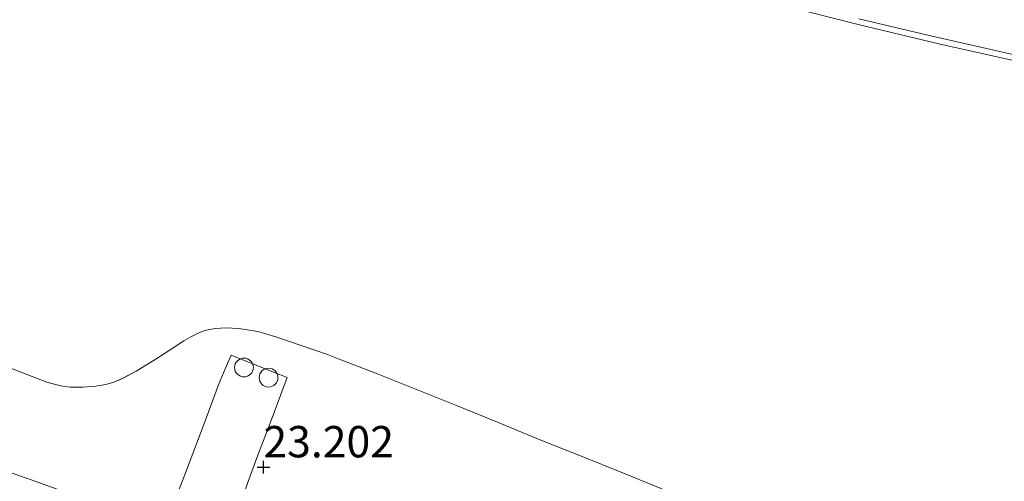
# Model space of a CAD drawing. Units: metres. Extents: x 59991 to 70012, y 437500 to 443753.
# Drawn here: x 60241 to 60320, y 439209 to 439246 of the extents above; entities that cross this region are included whole.
import ezdxf
from ezdxf.enums import TextEntityAlignment as Align

# ---------------------------------------------------------------- set-up
doc = ezdxf.new("R2010")
doc.units = ezdxf.units.M
doc.layers.get('0').update_dxf_attribs({"lineweight": 25})
for name, color, linetype, lineweight in [('B-ME-AL-OVERIG-S-B1', 7, 'Continuous', 18), ('B-ME-GW-HOOGTEPUNT-S-B1', 10, 'Continuous', 25), ('B-ME-GW-KRUINLIJN-L-B1', 93, 'Continuous', 18), ('B-ME-GW-TEENLIJN-L-B1', 93, 'Continuous', 18), ('B-ME-IE-GRASLAND-GV-B6', 93, 'Continuous', 18), ('B-ME-VH-VERH_SOORT-BITUMEN-GV-B6', 8, 'IE-TERREINAFSCHEIDING-NATUURLIJK-HOUTWAL', 18), ('B-ME-VH-VERH_SOORT-ONVERHARD-GV-B6', 8, 'Continuous', 18)]:
    doc.layers.add(name, color=color, linetype=linetype, lineweight=lineweight)
doc.styles.add('NLCS-ISO', font='NLCS-ISO.TTF')
doc.linetypes.add('IE-TERREINAFSCHEIDING-NATUURLIJK-HOUTWAL', pattern='A,7,-1.5,[67,NLCS.SHX,S=0.75,R=45,X=0,Y=0],-1.5,7,-1.5,[70,NLCS.SHX,S=0.75,R=0,X=0,Y=0],-1.5', length=20)

# ---------------------------------------------------------------- blocks, each defined once
blk = doc.blocks.new('d37az_FeatureWriter_4_54_FMEBLOCK26')
at = {"layer": 'B-ME-IE-GRASLAND-GV-B6'}
for points in [[(62.471, -18.115, 23.029), (64.601, -18.935, 23.093), (65.772, -19.377, 23.128), (66.848, -19.672, 23.132), (67.626, -19.772, 23.147), (68.648, -19.792, 23.173), (69.675, -19.714, 23.155), (70.465, -19.58, 23.173), (71.104, -19.384, 23.15), (71.79, -19.101, 23.195), (72.897, -18.513, 23.18), (74.537, -17.51, 23.159), (75.752, -16.687, 23.173), (76.689, -16.091, 23.178), (77.243, -15.758, 23.177), (77.79, -15.513, 23.176), (78.353, -15.275, 23.169), (79.205, -15.098, 23.159), (80.038, -15.047, 23.106), (81.079, -15.116, 23.041), (82.594, -15.348, 23.034), (84.038, -15.767, 23.028), (88.155, -17.178, 23.021), (89.091, -17.539, 23.057), (91.934, -18.636, 22.906), (95.639, -20.121, 22.884), (98.445, -21.247, 22.966), (101.706, -22.583, 22.96), (105.177, -24.006, 23.015), (108.341, -25.276, 23.037), (111.766, -26.652, 23.076), (114.816, -27.908, 23.111)], [(81.473, -28.3, 23.253), (81.958, -26.928, 23.261), (82.675, -25.007, 23.255), (83.43, -23.07, 23.238), (84.926, -19.009, 23.234), (83.847, -18.577, 23.272), (80.459, -17.221, 23.201), (79.98, -18.309, 23.223), (79.463, -19.603, 23.234), (78.36, -22.537, 23.236), (76.745, -26.823, 23.252), (75.411, -30.257, 23.27)], [(69.751, -29.059, 23.243), (64.519, -27.184, 23.266), (59.981, -25.571, 23.267)]]:
    blk.add_polyline3d(points, dxfattribs=at)
blk = doc.blocks.new('dtb')
blk.add_circle((0, 0), 0.75)
blk = doc.blocks.new('hoogtepunt')
for p, q in [((-0.5, 0), (0.5, 0)), ((0, 0.5), (0, -0.5))]:
    blk.add_line(p, q)
blk = doc.blocks.new('d37az_FeatureWriter_4_54_FMEBLOCK74')
at = {"layer": 'B-ME-IE-GRASLAND-GV-B6'}
for points in [[(62.471, -18.115, 23.029), (64.601, -18.935, 23.093), (65.772, -19.377, 23.128), (66.848, -19.672, 23.132), (67.626, -19.772, 23.147), (68.648, -19.792, 23.173), (69.675, -19.714, 23.155), (70.465, -19.58, 23.173), (71.104, -19.384, 23.15), (71.79, -19.101, 23.195), (72.897, -18.513, 23.18), (74.537, -17.51, 23.159), (75.752, -16.687, 23.173), (76.689, -16.091, 23.178), (77.243, -15.758, 23.177), (77.79, -15.513, 23.176), (78.353, -15.275, 23.169), (79.205, -15.098, 23.159), (80.038, -15.047, 23.106), (81.079, -15.116, 23.041), (82.594, -15.348, 23.034), (84.038, -15.767, 23.028), (88.155, -17.178, 23.021), (89.091, -17.539, 23.057), (91.934, -18.636, 22.906), (95.639, -20.121, 22.884), (98.445, -21.247, 22.966), (101.706, -22.583, 22.96), (105.177, -24.006, 23.015), (108.341, -25.276, 23.037), (111.766, -26.652, 23.076), (114.816, -27.908, 23.111)], [(81.473, -28.3, 23.253), (81.958, -26.928, 23.261), (82.675, -25.007, 23.255), (83.43, -23.07, 23.238), (84.926, -19.009, 23.234), (83.847, -18.577, 23.272), (80.459, -17.221, 23.201), (79.98, -18.309, 23.223), (79.463, -19.603, 23.234), (78.36, -22.537, 23.236), (76.745, -26.823, 23.252), (75.411, -30.257, 23.27)], [(69.751, -29.059, 23.243), (64.519, -27.184, 23.266), (59.981, -25.571, 23.267)]]:
    blk.add_polyline3d(points, dxfattribs=at)

msp = doc.modelspace()

# ---------------------------------------------------------------- linework, layer by layer
at = {"layer": 'B-ME-GW-KRUINLIJN-L-B1'}
msp.add_polyline3d([(60240.221, 439218.356, 23.029), (60242.351, 439217.537, 23.093), (60243.521, 439217.095, 23.128), (60244.598, 439216.799, 23.132), (60245.376, 439216.699, 23.147), (60246.398, 439216.679, 23.173), (60247.425, 439216.758, 23.155), (60248.215, 439216.891, 23.173), (60248.854, 439217.087, 23.15), (60249.539, 439217.37, 23.195), (60250.647, 439217.958, 23.18), (60252.287, 439218.961, 23.159), (60253.501, 439219.784, 23.173), (60254.439, 439220.381, 23.178), (60254.993, 439220.713, 23.177), (60255.54, 439220.958, 23.176), (60256.103, 439221.196, 23.169), (60256.955, 439221.373, 23.159), (60257.788, 439221.424, 23.106), (60258.829, 439221.355, 23.041), (60260.344, 439221.123, 23.034), (60261.788, 439220.704, 23.028), (60265.904, 439219.293, 23.021), (60266.841, 439218.932, 23.057), (60269.684, 439217.835, 22.906), (60273.389, 439216.35, 22.884), (60276.195, 439215.225, 22.966), (60279.455, 439213.888, 22.96), (60282.927, 439212.465, 23.015), (60286.091, 439211.195, 23.037), (60289.516, 439209.819, 23.076), (60292.565, 439208.563, 23.111)], dxfattribs=at)
msp.add_polyline3d([(60240.221, 439218.356, 23.029), (60242.351, 439217.537, 23.093), (60243.521, 439217.095, 23.128), (60244.598, 439216.799, 23.132), (60245.376, 439216.699, 23.147), (60246.398, 439216.679, 23.173), (60247.425, 439216.758, 23.155), (60248.215, 439216.891, 23.173), (60248.854, 439217.087, 23.15), (60249.539, 439217.37, 23.195), (60250.647, 439217.958, 23.18), (60252.287, 439218.961, 23.159), (60253.501, 439219.784, 23.173), (60254.439, 439220.381, 23.178), (60254.993, 439220.713, 23.177), (60255.54, 439220.958, 23.176), (60256.103, 439221.196, 23.169), (60256.955, 439221.373, 23.159), (60257.788, 439221.424, 23.106), (60258.829, 439221.355, 23.041), (60260.344, 439221.123, 23.034), (60261.788, 439220.704, 23.028), (60265.904, 439219.293, 23.021), (60266.841, 439218.932, 23.057), (60269.684, 439217.835, 22.906), (60273.389, 439216.35, 22.884), (60276.195, 439215.225, 22.966), (60279.455, 439213.888, 22.96), (60282.927, 439212.465, 23.015), (60286.091, 439211.195, 23.037), (60289.516, 439209.819, 23.076), (60292.565, 439208.563, 23.111)], dxfattribs=at)
at = {"layer": 'B-ME-GW-TEENLIJN-L-B1'}
msp.add_polyline3d([(60239.306, 439264.028, 9.13), (60247.924, 439261.754, 8.861), (60257.687, 439259.136, 8.592), (60267.896, 439256.368, 8.209), (60277.193, 439253.842, 7.924), (60285.533, 439251.624, 7.644), (60292.862, 439249.665, 7.341), (60296.626, 439248.656, 7.195), (60300.578, 439247.597, 7.178), (60308.238, 439245.614, 6.834), (60314.66, 439244.086, 6.59), (60318.475, 439243.23, 6.435), (60322.509, 439242.325, 6.364), (60331.403, 439240.331, 6.085), (60332.835, 439239.994, 6.066)], dxfattribs=at)
msp.add_polyline3d([(60239.306, 439264.028, 9.13), (60247.924, 439261.754, 8.861), (60257.687, 439259.136, 8.592), (60267.896, 439256.368, 8.209), (60277.193, 439253.842, 7.924), (60285.533, 439251.624, 7.644), (60292.862, 439249.665, 7.341), (60296.626, 439248.656, 7.195), (60300.578, 439247.597, 7.178), (60308.238, 439245.614, 6.834), (60314.66, 439244.086, 6.59), (60318.475, 439243.23, 6.435), (60322.509, 439242.325, 6.364), (60331.403, 439240.331, 6.085), (60332.835, 439239.994, 6.066)], dxfattribs=at)
at = {"layer": 'B-ME-IE-GRASLAND-GV-B6'}
for points in [[(60322.509, 439242.325, 6.364), (60318.475, 439243.23, 6.435), (60314.66, 439244.086, 6.59), (60308.238, 439245.614, 6.834), (60300.578, 439247.597, 7.178), (60296.626, 439248.656, 7.195), (60292.862, 439249.665, 7.341), (60285.533, 439251.624, 7.644), (60277.193, 439253.842, 7.924), (60267.896, 439256.368, 8.209), (60257.687, 439259.136, 8.592), (60247.924, 439261.754, 8.861), (60239.306, 439264.028, 9.13)], [(60239.306, 439264.028, 9.13), (60247.924, 439261.754, 8.861), (60257.687, 439259.136, 8.592), (60267.896, 439256.368, 8.209), (60277.193, 439253.842, 7.924), (60285.533, 439251.624, 7.644), (60292.862, 439249.665, 7.341), (60296.626, 439248.656, 7.195), (60300.578, 439247.597, 7.178), (60308.238, 439245.614, 6.834), (60314.66, 439244.086, 6.59), (60318.475, 439243.23, 6.435), (60322.509, 439242.325, 6.364), (60331.403, 439240.331, 6.085), (60332.835, 439239.994, 6.066), (60352.223, 439177.805, 22.854)], [(60322.509, 439242.325, 6.364), (60318.475, 439243.23, 6.435), (60314.66, 439244.086, 6.59), (60308.238, 439245.614, 6.834), (60300.578, 439247.597, 7.178), (60296.626, 439248.656, 7.195), (60292.862, 439249.665, 7.341), (60285.533, 439251.624, 7.644), (60277.193, 439253.842, 7.924), (60267.896, 439256.368, 8.209), (60257.687, 439259.136, 8.592), (60247.924, 439261.754, 8.861), (60239.306, 439264.028, 9.13)], [(60239.306, 439264.028, 9.13), (60247.924, 439261.754, 8.861), (60257.687, 439259.136, 8.592), (60267.896, 439256.368, 8.209), (60277.193, 439253.842, 7.924), (60285.533, 439251.624, 7.644), (60292.862, 439249.665, 7.341), (60296.626, 439248.656, 7.195), (60300.578, 439247.597, 7.178), (60308.238, 439245.614, 6.834), (60314.66, 439244.086, 6.59), (60318.475, 439243.23, 6.435), (60322.509, 439242.325, 6.364), (60331.403, 439240.331, 6.085), (60332.835, 439239.994, 6.066), (60352.223, 439177.805, 22.854)], [(60308.291, 439246.082, 6.763), (60311.321, 439245.366, 6.668), (60313.796, 439244.781, 6.552), (60319.295, 439243.514, 6.343), (60323.499, 439242.565, 6.191)], [(60308.291, 439246.082, 6.763), (60311.321, 439245.366, 6.668), (60313.796, 439244.781, 6.552), (60319.295, 439243.514, 6.343), (60323.499, 439242.565, 6.191)], [(60292.565, 439208.563, 23.111), (60289.516, 439209.819, 23.076), (60286.091, 439211.195, 23.037), (60282.927, 439212.465, 23.015), (60279.455, 439213.888, 22.96), (60276.195, 439215.225, 22.966), (60273.389, 439216.35, 22.884), (60269.684, 439217.835, 22.906), (60266.841, 439218.932, 23.057), (60265.904, 439219.293, 23.021), (60261.788, 439220.704, 23.028), (60260.344, 439221.123, 23.034), (60258.829, 439221.355, 23.041), (60257.788, 439221.424, 23.106), (60256.955, 439221.373, 23.159), (60256.103, 439221.196, 23.169), (60255.54, 439220.958, 23.176), (60254.993, 439220.713, 23.177), (60254.439, 439220.381, 23.178), (60253.501, 439219.784, 23.173), (60252.287, 439218.961, 23.159), (60250.647, 439217.958, 23.18), (60249.539, 439217.37, 23.195), (60248.854, 439217.087, 23.15), (60248.215, 439216.891, 23.173), (60247.425, 439216.758, 23.155), (60246.398, 439216.679, 23.173), (60245.376, 439216.699, 23.147), (60244.598, 439216.799, 23.132), (60243.521, 439217.095, 23.128), (60242.351, 439217.537, 23.093), (60240.221, 439218.356, 23.029)], [(60292.565, 439208.563, 23.111), (60289.516, 439209.819, 23.076), (60286.091, 439211.195, 23.037), (60282.927, 439212.465, 23.015), (60279.455, 439213.888, 22.96), (60276.195, 439215.225, 22.966), (60273.389, 439216.35, 22.884), (60269.684, 439217.835, 22.906), (60266.841, 439218.932, 23.057), (60265.904, 439219.293, 23.021), (60261.788, 439220.704, 23.028), (60260.344, 439221.123, 23.034), (60258.829, 439221.355, 23.041), (60257.788, 439221.424, 23.106), (60256.955, 439221.373, 23.159), (60256.103, 439221.196, 23.169), (60255.54, 439220.958, 23.176), (60254.993, 439220.713, 23.177), (60254.439, 439220.381, 23.178), (60253.501, 439219.784, 23.173), (60252.287, 439218.961, 23.159), (60250.647, 439217.958, 23.18), (60249.539, 439217.37, 23.195), (60248.854, 439217.087, 23.15), (60248.215, 439216.891, 23.173), (60247.425, 439216.758, 23.155), (60246.398, 439216.679, 23.173), (60245.376, 439216.699, 23.147), (60244.598, 439216.799, 23.132), (60243.521, 439217.095, 23.128), (60242.351, 439217.537, 23.093), (60240.221, 439218.356, 23.029)]]:
    msp.add_polyline3d(points, dxfattribs=at)
at = {"layer": 'B-ME-VH-VERH_SOORT-BITUMEN-GV-B6'}
for points in [[(60253.16, 439206.214, 23.27), (60254.495, 439209.648, 23.252), (60256.11, 439213.934, 23.236), (60257.213, 439216.868, 23.234), (60257.729, 439218.162, 23.223), (60258.209, 439219.25, 23.201), (60261.597, 439217.894, 23.272), (60262.676, 439217.462, 23.234), (60261.18, 439213.401, 23.238), (60260.425, 439211.464, 23.255), (60259.708, 439209.543, 23.261), (60259.223, 439208.171, 23.253)], [(60253.16, 439206.214, 23.27), (60254.495, 439209.648, 23.252), (60256.11, 439213.934, 23.236), (60257.213, 439216.868, 23.234), (60257.729, 439218.162, 23.223), (60258.209, 439219.25, 23.201), (60261.597, 439217.894, 23.272), (60262.676, 439217.462, 23.234), (60261.18, 439213.401, 23.238), (60260.425, 439211.464, 23.255), (60259.708, 439209.543, 23.261), (60259.223, 439208.171, 23.253)], [(60237.731, 439210.9, 23.267), (60242.269, 439209.287, 23.266), (60247.501, 439207.412, 23.243)], [(60237.731, 439210.9, 23.267), (60242.269, 439209.287, 23.266), (60247.501, 439207.412, 23.243)]]:
    msp.add_polyline3d(points, dxfattribs=at)
at = {"layer": 'B-ME-VH-VERH_SOORT-ONVERHARD-GV-B6'}
msp.add_polyline3d([(60323.499, 439242.565, 6.191), (60319.295, 439243.514, 6.343), (60313.796, 439244.781, 6.552), (60311.321, 439245.366, 6.668), (60308.291, 439246.082, 6.763)], dxfattribs=at)
msp.add_polyline3d([(60323.499, 439242.565, 6.191), (60319.295, 439243.514, 6.343), (60313.796, 439244.781, 6.552), (60311.321, 439245.366, 6.668), (60308.291, 439246.082, 6.763)], dxfattribs=at)

# ---------------------------------------------------------------- block references
at = {"layer": 'B-ME-AL-OVERIG-S-B1', "rotation": 90}
for p in [(60259.243, 439218.255, 23.23), (60261.203, 439217.449, 23.23)]:
    msp.add_blockref('dtb', p, dxfattribs=at)
at = {"layer": 'B-ME-GW-HOOGTEPUNT-S-B1', "rotation": 90}
msp.add_blockref('hoogtepunt', (60260.792, 439210.306, 23.202), dxfattribs=at)
msp.add_blockref('hoogtepunt', (60260.792, 439210.306, 23.202), dxfattribs=at)
at = {"layer": 'B-ME-IE-GRASLAND-GV-B6'}
for name in ['d37az_FeatureWriter_4_54_FMEBLOCK26', 'd37az_FeatureWriter_4_54_FMEBLOCK74']:
    msp.add_blockref(name, (60177.75, 439236.471), dxfattribs=at)

# ---------------------------------------------------------------- texts
at = {"layer": 'B-ME-GW-HOOGTEPUNT-S-B1', "ltscale": 0.2, "style": 'NLCS-ISO'}
msp.add_text('23.202', height=2.5, dxfattribs=at).set_placement((60260.792, 439210.306, 23.202), align=Align.BOTTOM_LEFT)
msp.add_text('23.202', height=2.5, dxfattribs=at).set_placement((60260.792, 439210.306, 23.202), align=Align.BOTTOM_LEFT)

doc.saveas('drawing.dxf')
